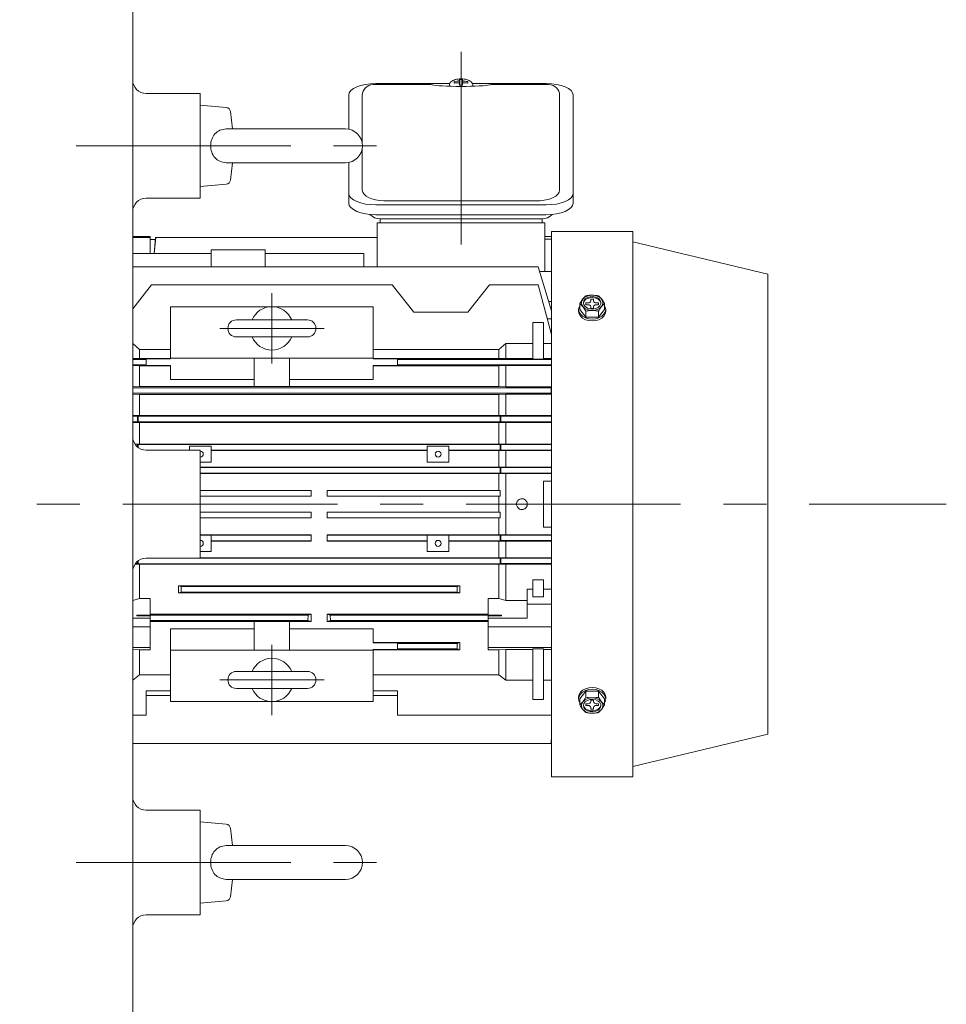
# Model space of a CAD drawing. Units: millimetres. Extents: x -1900 to 1900, y -1315 to 1378.
# Drawn here: x 52 to 395, y 488 to 853 of the extents above; entities that cross this region are included whole.
import ezdxf

# ---------------------------------------------------------------- set-up
doc = ezdxf.new("R2010")
doc.units = ezdxf.units.MM
doc.header["$LTSCALE"] = 2.5
doc.linetypes.add('CENTER', pattern=[50.8, 31.75, -6.35, 6.35, -6.35])
doc.layers.add('Layer0003', color=7, linetype='Continuous')
doc.layers.add('Layer0004', color=7, linetype='Continuous')

# ---------------------------------------------------------------- blocks, each defined once
blk = doc.blocks.new('DC_GROUP_WTB-4S_75')
at = {"color": 3, "linetype": 'Continuous', "lineweight": 13}
for p, q in [((261.85, 600.84), (261.07, 600.33)), ((262.83, 601.14), (261.85, 600.84)), ((263.9, 601.21), (262.83, 601.14)), ((264.94, 601.02), (263.9, 601.21)), ((265.83, 600.61), (264.94, 601.02)), ((260.56, 599.66), (260.38, 598.92)), ((260.38, 598.92), (260.56, 598.17)), ((261.07, 600.33), (260.56, 599.66)), ((260.56, 598.17), (261.07, 597.51)), ((261.07, 597.51), (261.85, 596.99)), ((264.94, 596.81), (265.83, 597.23)), ((266.49, 600.01), (265.83, 600.61)), ((265.83, 597.23), (266.49, 597.82)), ((266.84, 599.3), (266.49, 600.01)), ((266.49, 597.82), (266.84, 598.54)), ((266.84, 598.54), (266.84, 599.3)), ((261.85, 596.99), (262.83, 596.69)), ((262.83, 596.69), (263.9, 596.63)), ((263.9, 596.63), (264.94, 596.81))]:
    blk.add_line(p, q, dxfattribs=at)
blk = doc.blocks.new('DC_GROUP_WTB-4S_76')
at = {"color": 3, "linetype": 'Continuous', "lineweight": 13}
for p, q in [((260.39, 599.09), (260.56, 598.52)), ((260.56, 598.52), (261.07, 597.86)), ((261.07, 597.86), (261.85, 597.35)), ((261.85, 597.35), (262.83, 597.04)), ((263.9, 596.98), (264.94, 597.17)), ((264.94, 597.17), (265.83, 597.58)), ((265.83, 597.58), (266.49, 598.18)), ((266.49, 598.18), (266.84, 598.89)), ((266.84, 598.89), (266.87, 599.09)), ((262.83, 597.04), (263.9, 596.98))]:
    blk.add_line(p, q, dxfattribs=at)
blk = doc.blocks.new('DC_GROUP_WTB-4S_77')
at = {"color": 3, "linetype": 'Continuous', "lineweight": 13}
for p, q in [((260.1, 604.6), (259.3, 603.87)), ((261.13, 605.16), (260.1, 604.6)), ((262.34, 605.51), (261.13, 605.16)), ((263.63, 605.63), (262.34, 605.51)), ((264.93, 605.51), (263.63, 605.63)), ((266.13, 605.16), (264.93, 605.51)), ((267.17, 604.6), (266.13, 605.16)), ((267.96, 603.87), (267.17, 604.6)), ((258.8, 603.01), (258.63, 602.1)), ((259.3, 603.87), (258.8, 603.01)), ((268.46, 603.01), (267.96, 603.87)), ((268.63, 602.1), (268.46, 603.01))]:
    blk.add_line(p, q, dxfattribs=at)
blk = doc.blocks.new('DC_GROUP_WTB-4S_78')
at = {"color": 3, "linetype": 'Continuous', "lineweight": 13}
for p, q in [((258.63, 601.39), (258.8, 600.48)), ((258.8, 600.48), (259.01, 600.04))]:
    blk.add_line(p, q, dxfattribs=at)
blk = doc.blocks.new('DC_GROUP_WTB-4S_79')
at = {"color": 3, "linetype": 'Continuous', "lineweight": 13}
for p, q in [((261.13, 604.45), (260.1, 603.89)), ((262.34, 604.81), (261.13, 604.45)), ((263.63, 604.93), (262.34, 604.81)), ((264.93, 604.81), (263.63, 604.93)), ((266.13, 604.45), (264.93, 604.81)), ((267.17, 603.89), (266.13, 604.45)), ((258.8, 602.31), (258.63, 601.39)), ((259.3, 603.16), (258.8, 602.31)), ((260.1, 603.89), (259.3, 603.16)), ((267.96, 603.16), (267.17, 603.89)), ((268.46, 602.31), (267.96, 603.16)), ((268.63, 601.39), (268.46, 602.31)), ((268.46, 600.48), (268.63, 601.39)), ((268.25, 600.04), (268.46, 600.48))]:
    blk.add_line(p, q, dxfattribs=at)
blk = doc.blocks.new('DC_GROUP_WTB-4S_80')
at = {"color": 3, "linetype": 'Continuous', "lineweight": 13}
for p, q in [((262.83, 750.07), (261.85, 749.77)), ((263.9, 750.13), (262.83, 750.07)), ((264.94, 749.95), (263.9, 750.13)), ((260.56, 748.59), (260.38, 747.84)), ((260.38, 747.84), (260.56, 747.1)), ((261.07, 749.26), (260.56, 748.59)), ((260.56, 747.1), (261.07, 746.43)), ((261.85, 749.77), (261.07, 749.26)), ((261.07, 746.43), (261.85, 745.92)), ((265.83, 749.54), (264.94, 749.95)), ((266.49, 748.94), (265.83, 749.54)), ((265.83, 746.15), (266.49, 746.75)), ((266.84, 748.22), (266.49, 748.94)), ((266.49, 746.75), (266.84, 747.47)), ((266.84, 747.47), (266.84, 748.22)), ((261.85, 745.92), (262.83, 745.62)), ((262.83, 745.62), (263.9, 745.55)), ((263.9, 745.55), (264.94, 745.74)), ((264.94, 745.74), (265.83, 746.15))]:
    blk.add_line(p, q, dxfattribs=at)
blk = doc.blocks.new('DC_GROUP_WTB-4S_81')
at = {"color": 3, "linetype": 'Continuous', "lineweight": 13}
for p, q in [((260.56, 748.24), (260.39, 747.67)), ((261.07, 748.9), (260.56, 748.24)), ((261.85, 749.41), (261.07, 748.9)), ((262.83, 749.72), (261.85, 749.41)), ((263.9, 749.78), (262.83, 749.72)), ((264.94, 749.6), (263.9, 749.78)), ((265.83, 749.18), (264.94, 749.6)), ((266.49, 748.58), (265.83, 749.18)), ((266.84, 747.87), (266.49, 748.58)), ((266.87, 747.67), (266.84, 747.87))]:
    blk.add_line(p, q, dxfattribs=at)
blk = doc.blocks.new('DC_GROUP_WTB-4S_82')
at = {"color": 3, "linetype": 'Continuous', "lineweight": 13}
for p, q in [((258.63, 744.66), (258.8, 743.75)), ((258.8, 743.75), (259.3, 742.89)), ((259.3, 742.89), (260.1, 742.16)), ((267.17, 742.16), (267.96, 742.89)), ((267.96, 742.89), (268.46, 743.75)), ((268.46, 743.75), (268.63, 744.66)), ((260.1, 742.16), (261.13, 741.6)), ((261.13, 741.6), (262.34, 741.25)), ((262.34, 741.25), (263.63, 741.13)), ((263.63, 741.13), (264.93, 741.25)), ((264.93, 741.25), (266.13, 741.6)), ((266.13, 741.6), (267.17, 742.16))]:
    blk.add_line(p, q, dxfattribs=at)
blk = doc.blocks.new('DC_GROUP_WTB-4S_83')
at = {"color": 3, "linetype": 'Continuous', "lineweight": 13}
for p, q in [((268.46, 746.28), (268.25, 746.72)), ((258.63, 745.37), (258.8, 744.45)), ((258.8, 744.45), (259.3, 743.6)), ((259.3, 743.6), (260.1, 742.87)), ((260.1, 742.87), (261.13, 742.31)), ((266.13, 742.31), (267.17, 742.87)), ((267.17, 742.87), (267.96, 743.6)), ((267.96, 743.6), (268.46, 744.45)), ((268.63, 745.37), (268.46, 746.28)), ((268.46, 744.45), (268.63, 745.37)), ((261.13, 742.31), (262.34, 741.95)), ((262.34, 741.95), (263.63, 741.83)), ((263.63, 741.83), (264.93, 741.95)), ((264.93, 741.95), (266.13, 742.31))]:
    blk.add_line(p, q, dxfattribs=at)
blk = doc.blocks.new('DC_GROUP_WTB-4S_84')
at = {"color": 3, "linetype": 'Continuous', "lineweight": 13}
for p, q in [((259.01, 746.72), (258.8, 746.28)), ((258.8, 746.28), (258.63, 745.37))]:
    blk.add_line(p, q, dxfattribs=at)
blk = doc.blocks.new('DC_GROUP_WTB-4S_85')
at = {"color": 7, "linetype": 'Continuous', "lineweight": 13}
for p, q in [((254.91, 785.94), (255.83, 786.67)), ((255.83, 786.67), (256.4, 787.46)), ((256.4, 787.46), (256.59, 788.29)), ((246.59, 784.06), (248.54, 784.14)), ((248.54, 784.14), (250.42, 784.38)), ((250.42, 784.38), (252.15, 784.77)), ((252.15, 784.77), (253.66, 785.3)), ((253.66, 785.3), (254.91, 785.94))]:
    blk.add_line(p, q, dxfattribs=at)
blk = doc.blocks.new('DC_GROUP_WTB-4S_86')
at = {"color": 7, "linetype": 'Continuous', "lineweight": 13}
for p, q in [((173.59, 788.29), (173.78, 787.46)), ((173.78, 787.46), (174.35, 786.67)), ((174.35, 786.67), (175.28, 785.94)), ((175.28, 785.94), (176.52, 785.3)), ((176.52, 785.3), (178.04, 784.77)), ((178.04, 784.77), (179.76, 784.38)), ((179.76, 784.38), (181.64, 784.14)), ((181.64, 784.14), (183.59, 784.06))]:
    blk.add_line(p, q, dxfattribs=at)
blk = doc.blocks.new('DC_GROUP_WTB-4S_87')
at = {"color": 7, "linetype": 'Continuous', "lineweight": 13}
for p, q in [((255.83, 783.04), (254.91, 782.31)), ((256.4, 783.84), (255.83, 783.04)), ((256.59, 784.66), (256.4, 783.84)), ((248.54, 780.52), (246.59, 780.44)), ((250.42, 780.76), (248.54, 780.52)), ((252.15, 781.15), (250.42, 780.76)), ((253.66, 781.67), (252.15, 781.15)), ((254.91, 782.31), (253.66, 781.67))]:
    blk.add_line(p, q, dxfattribs=at)
blk = doc.blocks.new('DC_GROUP_WTB-4S_88')
at = {"color": 7, "linetype": 'Continuous', "lineweight": 13}
for p, q in [((173.78, 783.84), (173.59, 784.66)), ((174.35, 783.04), (173.78, 783.84)), ((175.28, 782.31), (174.35, 783.04)), ((176.52, 781.67), (175.28, 782.31)), ((178.04, 781.15), (176.52, 781.67)), ((179.76, 780.76), (178.04, 781.15)), ((181.64, 780.52), (179.76, 780.76)), ((183.59, 780.44), (181.64, 780.52))]:
    blk.add_line(p, q, dxfattribs=at)
blk = doc.blocks.new('DC_GROUP_WTB-4S_89')
at = {"color": 7, "linetype": 'Continuous', "lineweight": 13}
for p, q in [((175.28, 827.04), (174.35, 826.31)), ((176.52, 827.68), (175.28, 827.04)), ((178.04, 828.21), (176.52, 827.68)), ((179.76, 828.6), (178.04, 828.21)), ((181.64, 828.84), (179.76, 828.6)), ((183.59, 828.92), (181.64, 828.84)), ((173.78, 825.52), (173.59, 824.7)), ((174.35, 826.31), (173.78, 825.52))]:
    blk.add_line(p, q, dxfattribs=at)
blk = doc.blocks.new('DC_GROUP_WTB-4S_90')
at = {"color": 7, "linetype": 'Continuous', "lineweight": 13}
for p, q in [((248.54, 828.84), (246.59, 828.92)), ((250.42, 828.6), (248.54, 828.84)), ((252.15, 828.21), (250.42, 828.6)), ((253.66, 827.68), (252.15, 828.21)), ((254.91, 827.04), (253.66, 827.68)), ((255.83, 826.31), (254.91, 827.04)), ((256.4, 825.52), (255.83, 826.31)), ((256.59, 824.7), (256.4, 825.52))]:
    blk.add_line(p, q, dxfattribs=at)
blk = doc.blocks.new('DC_GROUP_WTB-4S_91')
at = {"layer": 'Layer0003', "color": 7, "linetype": 'Continuous', "lineweight": 18}
for p, q in [((158.28, 611.55), (131.98, 611.55)), ((131.98, 605.25), (158.28, 605.25))]:
    blk.add_line(p, q, dxfattribs=at)
for centre, radius, start, end in [((145.13, 608.4), 8, 23.188, 156.812), ((131.98, 608.4), 3.15, 90, 270), ((158.28, 608.4), 3.15, 270, 90), ((145.13, 608.4), 8, 203.188, 336.812)]:
    blk.add_arc(centre, radius, start, end, dxfattribs=at)
at = {"layer": 'Layer0004', "color": 56, "linetype": 'CENTER', "lineweight": 18}
for p, q in [((145.13, 595.4), (145.13, 621.4)), ((125.89, 608.4), (164.49, 608.4))]:
    blk.add_line(p, q, dxfattribs=at)
blk = doc.blocks.new('DC_GROUP_WTB-4S_92')
at = {"layer": 'Layer0003', "color": 7, "linetype": 'Continuous', "lineweight": 18}
for p, q in [((158.28, 741.55), (131.98, 741.55)), ((131.98, 735.25), (158.28, 735.25))]:
    blk.add_line(p, q, dxfattribs=at)
for centre, radius, start, end in [((145.13, 738.4), 8, 23.188, 156.812), ((131.98, 738.4), 3.15, 90, 270), ((158.28, 738.4), 3.15, 270, 90), ((145.13, 738.4), 8, 203.188, 336.812)]:
    blk.add_arc(centre, radius, start, end, dxfattribs=at)
at = {"layer": 'Layer0004', "color": 56, "linetype": 'CENTER', "lineweight": 18}
for p, q in [((145.13, 725.4), (145.13, 751.4)), ((125.89, 738.4), (164.49, 738.4))]:
    blk.add_line(p, q, dxfattribs=at)
blk = doc.blocks.new('DC_GROUP_WTB-4S_74')
at = {"color": 56, "linetype": 'CENTER', "lineweight": 18}
blk.add_line((215.13, 769.43), (215.13, 840.65), dxfattribs=at)
at = {"color": 7, "linetype": 'Continuous', "lineweight": 15}
for p, q in [((214.58, 830.43), (214.58, 828.97)), ((215.6, 828.97), (215.6, 830.44)), ((203.96, 828.52), (182.59, 828.52)), ((210.98, 828.92), (183.59, 828.92)), ((210.81, 828.41), (210.76, 827.92)), ((213.58, 829.76), (212.63, 829.63)), ((214.58, 828.8), (214.58, 828.32)), ((215.6, 828.32), (215.6, 828.81)), ((246.59, 828.92), (219.3, 828.92)), ((219.5, 827.92), (219.46, 828.41)), ((219.46, 828.41), (219.46, 828.34)), ((247.59, 828.52), (226.23, 828.52)), ((173.59, 824.7), (173.59, 812.03)), ((178.59, 806.62), (178.59, 824.52)), ((251.59, 824.52), (251.59, 789.51)), ((256.59, 824.7), (256.59, 784.66)), ((178.59, 789.51), (178.59, 805.18)), ((173.59, 799.77), (173.59, 784.66)), ((246.59, 784.06), (183.59, 784.06)), ((243.59, 785.6), (186.59, 785.6)), ((246.59, 780.44), (183.59, 780.44)), ((184.13, 777.4), (246.13, 777.4)), ((184.13, 777.4), (184.13, 761.13)), ((185.13, 778.9), (245.13, 778.9)), ((185.13, 777.4), (185.13, 778.9)), ((245.13, 778.9), (245.13, 777.4)), ((246.13, 777.4), (246.13, 759.4)), ((100.13, 772.4), (93.63, 772.4)), ((100.13, 771.99), (93.63, 771.99)), ((100.13, 766.1), (100.13, 772.4)), ((101.59, 766.1), (102.11, 772.03)), ((102.13, 772.03), (101.63, 766.1)), ((102.11, 772.03), (184.13, 772.03)), ((248.63, 772.4), (246.13, 772.4)), ((278.63, 774.2), (248.63, 774.2)), ((248.63, 774.2), (248.63, 572.6)), ((278.63, 572.6), (278.63, 774.2)), ((102.04, 771.21), (100.13, 771.21)), ((246.13, 771.33), (248.63, 771.33)), ((328.63, 758.4), (278.63, 770.4)), ((244.16, 759.4), (248.63, 759.4)), ((328.63, 588.4), (328.63, 758.4)), ((248.63, 716.47), (248.42, 716.4)), ((248.42, 716.4), (248.49, 714.4)), ((248.63, 587.74), (248.42, 584.9)), ((248.49, 584.9), (248.63, 586.67)), ((278.63, 576.4), (328.63, 588.4)), ((93.63, 584.9), (248.63, 584.9)), ((248.63, 572.6), (278.63, 572.6))]:
    blk.add_line(p, q, dxfattribs=at)
at = {"color": 150, "linetype": 'Continuous', "lineweight": 15}
for p, q in [((93.63, 766.1), (122.63, 766.1)), ((142.63, 767.4), (122.63, 767.4)), ((122.63, 767.4), (122.63, 761.13)), ((142.63, 767.4), (142.63, 761.13)), ((142.63, 766.1), (179.13, 766.1)), ((179.13, 766.1), (179.13, 761.13)), ((93.63, 761.13), (243.63, 761.13)), ((248.63, 744.88), (243.63, 761.13)), ((93.63, 745.66), (100.63, 754.5)), ((100.63, 754.5), (189.63, 754.5)), ((189.63, 754.5), (197.63, 744.4)), ((217.63, 744.4), (225.63, 754.5)), ((225.63, 754.5), (243.63, 754.5)), ((248.63, 736.17), (243.63, 754.5)), ((182.63, 746.4), (107.63, 746.4)), ((107.63, 746.4), (107.63, 727.13)), ((182.63, 746.4), (182.63, 727.13)), ((248.63, 748.38), (247.55, 748.38)), ((197.63, 744.4), (217.63, 744.4)), ((241.63, 740.6), (241.63, 727.05)), ((245.63, 740.6), (241.63, 740.6)), ((245.63, 727.05), (245.63, 740.6)), ((248.63, 741.88), (247.08, 741.88)), ((93.63, 727.24), (93.63, 732.83)), ((96.13, 730.62), (93.63, 732.83)), ((231.63, 732.83), (229.13, 730.62)), ((231.63, 732.83), (231.63, 727.24)), ((241.63, 732.83), (231.63, 732.83)), ((248.63, 732.83), (245.63, 732.83)), ((96.13, 727.29), (96.13, 730.62)), ((107.63, 730.62), (96.13, 730.62)), ((229.13, 730.62), (182.63, 730.62)), ((229.13, 730.62), (229.13, 727.29)), ((93.63, 727.24), (96.13, 727.29)), ((98.63, 726.9), (93.63, 726.9)), ((93.63, 724.9), (98.63, 724.9)), ((93.63, 716.82), (93.63, 724.62)), ((96.13, 724.57), (93.63, 724.62)), ((96.13, 727.29), (107.63, 727.29)), ((107.63, 724.57), (96.13, 724.57)), ((96.13, 724.57), (96.13, 716.86)), ((107.63, 727.13), (98.63, 727.13)), ((98.63, 727.13), (98.63, 724.66)), ((98.63, 724.66), (107.63, 724.66)), ((107.63, 727.4), (182.63, 727.4)), ((107.63, 724.66), (107.63, 719.53)), ((138.63, 716.86), (138.63, 727.4)), ((151.63, 727.4), (151.63, 716.86)), ((182.63, 727.29), (229.13, 727.29)), ((191.63, 727.13), (182.63, 727.13)), ((182.63, 724.66), (191.63, 724.66)), ((182.63, 724.66), (182.63, 719.53)), ((229.13, 724.57), (182.63, 724.57)), ((191.63, 724.66), (191.63, 727.13)), ((248.63, 726.9), (191.63, 726.9)), ((191.63, 724.9), (248.63, 724.9)), ((229.13, 727.29), (231.63, 727.24)), ((231.63, 724.62), (229.13, 724.57)), ((229.13, 724.57), (229.13, 716.86)), ((231.63, 727.24), (241.63, 727.24)), ((231.63, 724.62), (231.63, 716.82)), ((248.63, 724.62), (231.63, 724.62)), ((241.63, 727.05), (245.63, 727.05)), ((245.63, 727.24), (248.63, 727.24)), ((138.63, 719.53), (107.63, 719.53)), ((182.63, 719.53), (151.63, 719.53)), ((93.63, 716.82), (96.13, 716.86)), ((248.42, 716.4), (93.63, 716.4)), ((93.63, 714.4), (248.49, 714.4)), ((96.13, 713.98), (93.63, 714.02)), ((96.13, 716.86), (138.63, 716.86)), ((229.13, 713.98), (96.13, 713.98)), ((96.13, 713.98), (96.13, 706.22)), ((138.63, 716.86), (151.63, 716.86)), ((151.63, 716.86), (229.13, 716.86)), ((229.13, 716.86), (231.63, 716.82)), ((231.63, 714.02), (229.13, 713.98)), ((229.13, 713.98), (229.13, 706.22)), ((231.63, 716.82), (248.63, 716.82)), ((248.63, 714.02), (231.63, 714.02)), ((231.63, 714.02), (231.63, 706.18)), ((93.63, 706.18), (96.13, 706.22)), ((95.46, 705.9), (93.63, 705.9)), ((93.63, 703.9), (95.46, 703.9)), ((96.13, 703.61), (93.63, 703.65)), ((95.63, 705.95), (95.46, 705.9)), ((95.46, 705.9), (95.46, 703.9)), ((95.46, 703.9), (95.63, 703.85)), ((229.63, 705.95), (95.63, 705.95)), ((95.63, 705.95), (95.63, 703.85)), ((95.63, 703.85), (229.63, 703.85)), ((96.13, 706.22), (229.13, 706.22)), ((229.13, 703.61), (96.13, 703.61)), ((96.13, 703.61), (96.13, 695.62)), ((229.13, 706.22), (231.63, 706.18)), ((231.63, 703.65), (229.13, 703.61)), ((229.13, 703.61), (229.13, 695.62)), ((229.81, 705.9), (229.63, 705.95)), ((229.63, 705.95), (229.63, 703.85)), ((229.63, 703.85), (229.81, 703.9)), ((248.63, 705.9), (229.81, 705.9)), ((229.81, 703.9), (229.81, 705.9)), ((229.81, 703.9), (248.63, 703.9)), ((231.63, 706.18), (248.63, 706.18)), ((248.63, 703.65), (231.63, 703.65)), ((231.63, 703.65), (231.63, 695.58)), ((94.49, 695.6), (96.13, 695.62)), ((95.63, 695.45), (95.46, 695.4)), ((95.46, 695.4), (95.46, 694.54)), ((229.63, 695.45), (95.63, 695.45)), ((95.63, 695.45), (95.63, 694.4)), ((96.13, 695.62), (229.13, 695.62)), ((229.13, 695.62), (231.63, 695.58)), ((229.81, 695.4), (229.63, 695.45)), ((229.63, 695.45), (229.63, 693.35)), ((248.63, 695.4), (229.81, 695.4)), ((229.81, 693.4), (229.81, 695.4)), ((231.63, 695.58), (248.63, 695.58)), ((114.63, 694.9), (122.63, 694.9)), ((114.63, 693.4), (114.63, 694.9)), ((122.63, 694.9), (122.63, 688.9)), ((122.63, 693.35), (202.63, 693.35)), ((202.63, 693.19), (122.63, 693.19)), ((202.63, 688.9), (202.63, 694.9)), ((202.63, 694.9), (210.63, 694.9)), ((210.63, 694.9), (210.63, 688.9)), ((210.63, 693.35), (229.63, 693.35)), ((229.13, 693.19), (210.63, 693.19)), ((231.63, 693.23), (229.13, 693.19)), ((229.13, 693.19), (229.13, 687.07)), ((229.63, 693.35), (229.81, 693.4)), ((229.81, 693.4), (248.63, 693.4)), ((248.63, 693.23), (231.63, 693.23)), ((231.63, 693.23), (231.63, 687.03)), ((122.63, 688.9), (118.63, 688.9)), ((210.63, 688.9), (202.63, 688.9)), ((118.63, 687.07), (229.13, 687.07)), ((229.63, 686.95), (118.63, 686.95)), ((118.63, 684.85), (229.63, 684.85)), ((229.13, 684.73), (118.63, 684.73)), ((229.13, 687.07), (231.63, 687.03)), ((231.63, 684.77), (229.13, 684.73)), ((229.13, 684.73), (229.13, 678.49)), ((229.81, 686.9), (229.63, 686.95)), ((229.63, 686.95), (229.63, 684.85)), ((229.63, 684.85), (229.81, 684.9)), ((248.63, 686.9), (229.81, 686.9)), ((229.81, 684.9), (229.81, 686.9)), ((229.81, 684.9), (248.63, 684.9)), ((231.63, 687.03), (248.63, 687.03)), ((248.63, 684.77), (231.63, 684.77)), ((231.63, 684.77), (231.63, 662.02)), ((248.63, 681.9), (245.63, 681.9)), ((245.63, 681.9), (245.63, 664.9)), ((118.63, 678.49), (159.63, 678.49)), ((159.63, 678.4), (118.63, 678.4)), ((159.63, 678.49), (159.63, 676.31)), ((165.63, 676.31), (165.63, 678.49)), ((165.63, 678.49), (229.13, 678.49)), ((229.63, 678.4), (165.63, 678.4)), ((229.13, 678.49), (229.63, 678.49)), ((229.63, 678.49), (229.63, 676.31)), ((118.63, 676.4), (159.63, 676.4)), ((159.63, 676.31), (118.63, 676.31)), ((165.63, 676.4), (229.63, 676.4)), ((229.13, 676.31), (165.63, 676.31)), ((229.63, 676.31), (229.13, 676.31)), ((229.13, 676.31), (229.13, 670.49)), ((118.63, 670.49), (159.63, 670.49)), ((159.63, 670.4), (118.63, 670.4)), ((159.63, 670.49), (159.63, 668.3)), ((165.63, 668.3), (165.63, 670.49)), ((165.63, 670.49), (229.13, 670.49)), ((229.63, 670.4), (165.63, 670.4)), ((229.13, 670.49), (229.63, 670.48)), ((229.63, 670.48), (229.63, 668.31)), ((118.63, 668.4), (159.63, 668.4)), ((159.63, 668.3), (118.63, 668.3)), ((165.63, 668.4), (229.63, 668.4)), ((229.13, 668.3), (165.63, 668.3)), ((229.63, 668.31), (229.13, 668.3)), ((229.13, 668.3), (229.13, 662.06)), ((245.63, 664.9), (248.63, 664.9)), ((118.63, 662.06), (159.63, 662.06)), ((159.63, 661.95), (118.63, 661.95)), ((118.63, 661.9), (122.63, 661.9)), ((122.63, 661.9), (122.63, 655.9)), ((122.63, 659.85), (159.63, 659.85)), ((159.63, 659.72), (122.63, 659.72)), ((159.63, 662.06), (159.63, 659.72)), ((165.63, 659.72), (165.63, 662.06)), ((165.63, 662.06), (229.13, 662.06)), ((229.63, 661.95), (165.63, 661.95)), ((165.63, 659.85), (202.63, 659.85)), ((202.63, 659.72), (165.63, 659.72)), ((202.63, 655.9), (202.63, 661.9)), ((202.63, 661.9), (210.63, 661.9)), ((210.63, 661.9), (210.63, 655.9)), ((210.63, 659.85), (229.63, 659.85)), ((229.13, 659.72), (210.63, 659.72)), ((229.13, 662.06), (231.63, 662.02)), ((231.63, 659.76), (229.13, 659.72)), ((229.13, 659.72), (229.13, 653.61)), ((229.81, 661.9), (229.63, 661.95)), ((229.63, 661.95), (229.63, 659.85)), ((229.63, 659.85), (229.81, 659.9)), ((229.81, 659.9), (229.81, 661.9)), ((248.63, 661.9), (229.81, 661.9)), ((229.81, 659.9), (248.63, 659.9)), ((231.63, 662.02), (248.63, 662.02)), ((248.63, 659.76), (231.63, 659.76)), ((231.63, 659.76), (231.63, 653.57)), ((122.63, 655.9), (118.63, 655.9)), ((210.63, 655.9), (202.63, 655.9)), ((95.46, 652.26), (95.46, 651.4)), ((95.63, 652.4), (95.63, 651.35)), ((118.63, 653.61), (229.13, 653.61)), ((229.63, 653.45), (118.63, 653.45)), ((229.13, 653.61), (231.63, 653.57)), ((229.81, 653.4), (229.63, 653.45)), ((229.63, 653.45), (229.63, 651.35)), ((248.63, 653.4), (229.81, 653.4)), ((229.81, 651.4), (229.81, 653.4)), ((231.63, 653.57), (248.63, 653.57)), ((96.13, 651.18), (94.49, 651.2)), ((94.63, 651.4), (95.46, 651.4)), ((95.46, 651.4), (95.63, 651.35)), ((95.63, 651.35), (229.63, 651.35)), ((229.13, 651.18), (96.13, 651.18)), ((96.13, 651.18), (96.13, 638.56)), ((231.63, 651.22), (229.13, 651.18)), ((229.13, 651.18), (229.13, 638.56)), ((229.63, 651.35), (229.81, 651.4)), ((229.81, 651.4), (248.63, 651.4)), ((248.63, 651.22), (231.63, 651.22)), ((231.63, 651.22), (231.63, 637.81)), ((241.63, 639.19), (241.63, 645.4)), ((245.63, 645.4), (241.63, 645.4)), ((245.63, 639.19), (245.63, 645.4)), ((111.56, 642.9), (110.63, 643.19)), ((110.63, 643.19), (214.63, 643.19)), ((110.63, 640.58), (110.63, 643.19)), ((110.63, 640.58), (111.62, 640.9)), ((111.62, 640.9), (111.56, 642.9)), ((213.7, 642.9), (111.56, 642.9)), ((111.62, 640.9), (213.65, 640.9)), ((213.7, 642.9), (213.65, 640.9)), ((213.65, 640.9), (214.63, 640.58)), ((214.63, 643.19), (213.7, 642.9)), ((214.63, 643.19), (214.63, 640.58)), ((239.63, 641.97), (239.63, 631.25)), ((239.63, 641.97), (241.63, 641.97)), ((245.63, 641.97), (248.63, 641.97)), ((93.63, 637.81), (96.13, 638.56)), ((96.13, 638.56), (100.13, 638.56)), ((100.13, 638.56), (100.13, 632.41)), ((214.63, 640.58), (110.63, 640.58)), ((225.13, 638.56), (225.13, 632.41)), ((229.13, 638.56), (225.13, 638.56)), ((231.63, 637.81), (229.13, 638.56)), ((231.63, 637.81), (239.63, 637.81)), ((245.63, 639.19), (241.63, 639.19)), ((239.63, 636.45), (248.63, 636.45)), ((93.63, 631.25), (100.13, 631.25)), ((95.13, 632.41), (100.13, 632.41)), ((95.13, 632.12), (95.13, 632.41)), ((158.52, 632.4), (95.13, 632.4)), ((95.13, 632.12), (100.13, 632.12)), ((100.13, 632.77), (159.63, 632.77)), ((100.13, 632.12), (100.13, 619.52)), ((100.13, 630.4), (158.44, 630.4)), ((138.63, 629.99), (100.13, 629.99)), ((151.63, 629.99), (138.63, 629.99)), ((138.63, 619.4), (138.63, 629.99)), ((159.63, 629.99), (151.63, 629.99)), ((151.63, 629.99), (151.63, 619.4)), ((158.52, 632.4), (158.44, 630.4)), ((158.44, 630.4), (159.63, 629.99)), ((159.63, 632.77), (158.52, 632.4)), ((159.63, 632.77), (159.63, 629.99)), ((166.75, 632.4), (165.63, 632.77)), ((165.63, 632.77), (225.13, 632.77)), ((165.63, 629.99), (165.63, 632.77)), ((165.63, 629.99), (166.82, 630.4)), ((225.13, 629.99), (165.63, 629.99)), ((166.82, 630.4), (166.75, 632.4)), ((230.13, 632.4), (166.75, 632.4)), ((225.13, 630.4), (166.82, 630.4)), ((225.13, 632.41), (230.13, 632.41)), ((225.13, 632.12), (225.13, 619.52)), ((230.13, 632.12), (225.13, 632.12)), ((225.13, 631.25), (239.63, 631.25)), ((230.13, 632.12), (230.13, 632.41)), ((100.13, 628.04), (93.63, 628.04)), ((107.63, 627.27), (138.63, 627.27)), ((107.63, 600.4), (107.63, 627.27)), ((151.63, 627.27), (182.63, 627.27)), ((182.63, 627.27), (182.63, 622.13)), ((248.63, 628.04), (225.13, 628.04)), ((93.63, 620.4), (100.13, 620.4)), ((96.13, 619.52), (93.63, 619.61)), ((93.63, 608.27), (93.63, 619.61)), ((100.13, 619.52), (96.13, 619.52)), ((96.13, 610.27), (96.13, 619.52)), ((107.63, 619.4), (182.63, 619.4)), ((182.63, 622.23), (214.63, 622.23)), ((191.63, 622.13), (182.63, 622.13)), ((182.63, 619.66), (191.63, 619.66)), ((182.63, 619.66), (182.63, 600.4)), ((214.63, 619.51), (182.63, 619.51)), ((191.63, 619.66), (191.63, 622.13)), ((213.72, 621.9), (191.63, 621.9)), ((191.63, 619.9), (213.62, 619.9)), ((213.72, 621.9), (213.62, 619.9)), ((213.62, 619.9), (214.63, 619.51)), ((214.63, 622.23), (213.72, 621.9)), ((214.63, 622.23), (214.63, 619.51)), ((225.13, 620.4), (248.63, 620.4)), ((225.13, 619.52), (229.13, 619.52)), ((229.13, 619.52), (231.63, 619.61)), ((229.13, 610.27), (229.13, 619.52)), ((231.63, 619.61), (241.63, 619.61)), ((231.63, 619.61), (231.63, 608.27)), ((241.63, 619.92), (245.63, 619.92)), ((241.63, 619.92), (241.63, 601.14)), ((245.63, 601.14), (245.63, 619.92)), ((245.63, 619.61), (248.63, 619.61)), ((93.63, 608.27), (96.13, 610.27)), ((96.13, 610.27), (107.63, 610.27)), ((182.63, 610.27), (229.13, 610.27)), ((229.13, 610.27), (231.63, 608.27)), ((231.63, 608.27), (241.63, 608.27)), ((245.63, 608.27), (248.63, 608.27)), ((98.63, 604.4), (98.63, 595.4)), ((107.63, 604.4), (98.63, 604.4)), ((191.63, 604.4), (182.63, 604.4)), ((191.63, 595.4), (191.63, 604.4)), ((98.63, 602.69), (107.63, 602.69)), ((182.63, 602.69), (191.63, 602.69)), ((241.63, 601.14), (245.63, 601.14)), ((107.63, 600.4), (182.63, 600.4)), ((93.63, 595.4), (98.63, 595.4)), ((248.63, 595.4), (191.63, 595.4))]:
    blk.add_line(p, q, dxfattribs=at)
at = {"color": 3, "linetype": 'Continuous', "lineweight": 15}
for p, q in [((265.94, 750.42), (267.1, 749.26)), ((259.01, 747.59), (260.17, 749.26)), ((259.01, 747.59), (259.01, 745.37)), ((261.32, 744.76), (260.17, 746.43)), ((262.13, 747.84), (261.23, 747.84)), ((261.23, 747.84), (261.23, 747.14)), ((261.23, 747.14), (262.13, 747.14)), ((264.13, 749.19), (263.13, 749.19)), ((263.13, 749.19), (263.13, 748.55)), ((263.13, 746.43), (263.13, 745.79)), ((264.13, 748.55), (264.13, 749.19)), ((264.13, 745.79), (264.13, 746.43)), ((266.03, 747.84), (265.13, 747.84)), ((265.13, 747.14), (266.03, 747.14)), ((266.03, 747.14), (266.03, 747.84)), ((268.25, 747.59), (267.1, 746.43)), ((268.25, 747.59), (268.25, 745.37)), ((258.63, 745.37), (258.63, 744.66)), ((259.01, 745.37), (261.32, 742.54)), ((261.32, 744.76), (261.32, 742.54)), ((263.13, 745.79), (264.13, 745.79)), ((265.94, 742.54), (268.25, 745.37)), ((265.94, 744.76), (265.94, 742.54)), ((268.63, 744.66), (268.63, 745.37)), ((261.32, 742.54), (265.94, 742.54)), ((258.63, 602.1), (258.63, 601.39)), ((261.32, 604.22), (259.01, 601.39)), ((259.01, 599.17), (259.01, 601.39)), ((265.94, 604.22), (261.32, 604.22)), ((261.32, 602), (261.32, 604.22)), ((264.13, 600.97), (263.13, 600.97)), ((263.13, 600.97), (263.13, 600.33)), ((264.13, 600.33), (264.13, 600.97)), ((268.25, 601.39), (265.94, 604.22)), ((265.94, 602), (265.94, 604.22)), ((265.94, 602), (267.1, 600.33)), ((268.25, 599.17), (268.25, 601.39)), ((268.63, 601.39), (268.63, 602.1)), ((259.01, 599.17), (260.17, 600.33)), ((261.32, 596.34), (260.17, 597.5)), ((262.13, 599.62), (261.23, 599.62)), ((261.23, 599.62), (261.23, 598.92)), ((261.23, 598.92), (262.13, 598.92)), ((263.13, 598.21), (263.13, 597.57)), ((263.13, 597.57), (264.13, 597.57)), ((264.13, 597.57), (264.13, 598.21)), ((266.03, 599.62), (265.13, 599.62)), ((265.13, 598.92), (266.03, 598.92)), ((266.03, 598.92), (266.03, 599.62)), ((268.25, 599.17), (267.1, 597.5))]:
    blk.add_line(p, q, dxfattribs=at)
at = {"color": 150, "linetype": 'Continuous', "lineweight": 15}
for centre in [(206.63, 691.9), (206.63, 658.9)]:
    blk.add_circle(centre, 1.1, dxfattribs=at)
at = {"color": 7, "linetype": 'Continuous', "lineweight": 15}
for centre, radius, start, end in [((182.59, 824.52), 4, 90, 180), ((247.59, 824.52), 4, 0, 90), ((185.13, 783.9), 5, 222.2565, 270), ((245.13, 783.9), 5, 270, 317.8786)]:
    blk.add_arc(centre, radius, start, end, dxfattribs=at)
at = {"color": 7, "linetype": 'Continuous', "lineweight": 18}
for centre, start, end in [((203.95, 826.52), 72.1431, 89.9999), ((226.23, 826.52), 90.0001, 107.857)]:
    blk.add_arc(centre, 2, start, end, dxfattribs=at)
at = {"color": 3, "linetype": 'Continuous', "lineweight": 15}
for centre, radius, start, end in [((263.44, 746.19), 4.49, 87.5924, 136.8238), ((263.82, 746.19), 4.49, 43.1763, 92.4075), ((261.79, 747.84), 2.15, 138.8944, 221.1056), ((263.44, 749.5), 4.49, 223.1762, 272.4078), ((262.26, 748.73), 0.893, 261.9508, 348.5789), ((262.26, 746.25), 0.893, 11.4211, 98.0492), ((263.82, 749.5), 4.49, 267.5923, 316.8237), ((265.01, 748.73), 0.893, 191.4202, 278.0498), ((265.01, 746.25), 0.893, 81.9502, 168.5798), ((265.48, 747.84), 2.15, 318.8946, 41.1054), ((263.44, 597.26), 4.49, 87.592, 136.8225), ((263.82, 597.26), 4.49, 43.1776, 92.4079), ((261.79, 598.92), 2.15, 138.8929, 221.1071), ((263.44, 600.58), 4.49, 223.178, 272.4075), ((262.26, 600.51), 0.893, 261.9504, 348.577), ((262.26, 598.03), 0.893, 11.4229, 98.0491), ((263.82, 600.58), 4.49, 267.5926, 316.8219), ((265.01, 600.51), 0.893, 191.422, 278.0502), ((265.01, 598.03), 0.893, 81.9503, 168.5781), ((265.48, 598.92), 2.15, 318.8931, 41.1069)]:
    blk.add_arc(centre, radius, start, end, dxfattribs=at)
at = {"color": 150, "linetype": 'Continuous', "lineweight": 15}
for centre in [(118.63, 691.9), (118.63, 658.9)]:
    blk.add_arc(centre, 1.1, 270, 90, dxfattribs=at)
at = {"color": 7, "linetype": 'Continuous', "lineweight": 15}
for centre, major_axis, ratio, start_param, end_param in [((215.09, 828.57), (-10.74, 0), 0.065941, 0.201896, 2.939697), ((186.59, 789.51), (-8, 0), 0.489188, 0, 1.570796), ((243.59, 789.51), (-8, 0), 0.489188, 1.570796, 3.141593)]:
    blk.add_ellipse(centre, major_axis=major_axis, ratio=ratio, start_param=start_param, end_param=end_param, dxfattribs=at)
for points, knots in [([(214.95, 830.65), (214.83, 830.65), (214.33, 830.66), (213.48, 830.52), (212.48, 830.25), (211.69, 829.84), (211.14, 829.31), (210.84, 828.81), (210.84, 828.5), (210.84, 828.4)], [0, 0, 0, 0, 0.061546, 0.247913, 0.437641, 0.636488, 0.79791, 0.941601, 1, 1, 1, 1]), ([(213.58, 829.76), (213.7, 829.77), (213.92, 829.8), (214.22, 829.88), (214.44, 829.98), (214.57, 830.09), (214.58, 830.15), (214.58, 830.18)], [0, 0, 0, 0, 0.2134445, 0.4269212, 0.6396948, 0.852432, 1, 1, 1, 1]), ([(215.6, 830.44), (215.43, 830.44), (215.09, 830.45), (214.75, 830.44), (214.58, 830.43)], [0, 0, 0, 0, 0.500131, 1, 1, 1, 1]), ([(219.46, 828.26), (219.44, 828.45), (219.4, 828.86), (219.05, 829.41), (218.52, 829.87), (217.78, 830.25), (216.81, 830.52), (215.83, 830.66), (215.2, 830.65), (214.95, 830.65)], [0, 0, 0, 0, 0.113331, 0.241991, 0.377902, 0.537194, 0.713552, 0.886264, 1, 1, 1, 1]), ([(215.6, 830.18), (215.61, 830.14), (215.63, 830.07), (215.81, 829.95), (216.06, 829.86), (216.34, 829.79), (216.53, 829.77), (216.6, 829.77)], [0, 0, 0, 0, 0.213744, 0.427529, 0.640495, 0.853449, 1, 1, 1, 1]), ([(212.63, 829.63), (212.63, 829.55), (212.63, 829.39), (212.63, 829.2), (212.63, 829.1)], [0, 0, 0, 0, 0.500049, 1, 1, 1, 1]), ([(212.63, 829.1), (212.77, 829.12), (213.08, 829.18), (213.4, 829.21), (213.58, 829.23)], [0, 0, 0, 0, 0.4324058, 1, 1, 1, 1]), ([(214.58, 828.8), (214.57, 828.86), (214.55, 828.97), (214.38, 829.11), (214.13, 829.21), (213.85, 829.25), (213.66, 829.24), (213.58, 829.23)], [0, 0, 0, 0, 0.213609, 0.427261, 0.639983, 0.852602, 1, 1, 1, 1]), ([(214.58, 828.32), (214.75, 828.33), (215.09, 828.34), (215.43, 828.33), (215.6, 828.32)], [0, 0, 0, 0, 0.499869, 1, 1, 1, 1]), ([(216.6, 829.24), (216.49, 829.24), (216.27, 829.25), (215.97, 829.19), (215.74, 829.08), (215.62, 828.94), (215.61, 828.85), (215.6, 828.81)], [0, 0, 0, 0, 0.213335, 0.426695, 0.639525, 0.852348, 1, 1, 1, 1]), ([(217.63, 829.63), (217.3, 829.68), (216.96, 829.74), (216.61, 829.77), (216.6, 829.77)], [0, 0, 0, 0, 0.967417, 1, 1, 1, 1]), ([(216.6, 829.24), (216.61, 829.24), (216.96, 829.21), (217.3, 829.15), (217.63, 829.1)], [0, 0, 0, 0, 0.032517, 1, 1, 1, 1]), ([(217.63, 829.1), (217.63, 829.2), (217.63, 829.39), (217.63, 829.55), (217.63, 829.63)], [0, 0, 0, 0, 0.499951, 1, 1, 1, 1])]:
    blk.add_open_spline(points, degree=3, knots=knots, dxfattribs=at)
at = {"color": 3, "linetype": 'Continuous', "lineweight": 15}
for points, knots in [([(260.17, 749.26), (260.2, 749.29), (260.59, 749.77), (260.97, 750.11), (261.32, 750.42)], [0, 0, 0, 0, 0.070186, 1, 1, 1, 1]), ([(261.32, 750.42), (261.92, 750.53), (262.68, 750.66), (263.46, 750.67), (263.63, 750.67)], [0, 0, 0, 0, 0.783063, 1, 1, 1, 1]), ([(263.63, 750.67), (264.26, 750.64), (265.05, 750.6), (265.8, 750.45), (265.94, 750.42)], [0, 0, 0, 0, 0.808031, 1, 1, 1, 1]), ([(260.17, 746.43), (260.14, 746.46), (259.75, 746.94), (259.37, 747.28), (259.01, 747.59)], [0, 0, 0, 0, 0.070186, 1, 1, 1, 1]), ([(267.1, 746.43), (267.07, 746.4), (266.68, 745.92), (266.3, 745.32), (265.94, 744.76)], [0, 0, 0, 0, 0.070185, 1, 1, 1, 1]), ([(267.1, 749.26), (267.12, 749.23), (267.51, 748.74), (267.9, 748.15), (268.25, 747.59)], [0, 0, 0, 0, 0.070184, 1, 1, 1, 1]), ([(263.63, 745.02), (263.46, 745.01), (262.68, 745), (261.92, 744.87), (261.32, 744.76)], [0, 0, 0, 0, 0.216937, 1, 1, 1, 1]), ([(265.94, 744.76), (265.8, 744.79), (265.05, 744.94), (264.26, 744.98), (263.63, 745.02)], [0, 0, 0, 0, 0.191969, 1, 1, 1, 1]), ([(260.17, 600.33), (260.2, 600.36), (260.59, 600.85), (260.97, 601.44), (261.32, 602)], [0, 0, 0, 0, 0.070186, 1, 1, 1, 1]), ([(261.32, 602), (261.92, 601.89), (262.68, 601.76), (263.46, 601.75), (263.63, 601.75)], [0, 0, 0, 0, 0.783063, 1, 1, 1, 1]), ([(263.63, 601.75), (264.26, 601.78), (265.05, 601.82), (265.8, 601.97), (265.94, 602)], [0, 0, 0, 0, 0.808031, 1, 1, 1, 1]), ([(260.17, 597.5), (260.14, 597.54), (259.75, 598.02), (259.37, 598.61), (259.01, 599.17)], [0, 0, 0, 0, 0.070186, 1, 1, 1, 1]), ([(267.1, 597.5), (267.07, 597.47), (266.68, 597), (266.3, 596.66), (265.94, 596.34)], [0, 0, 0, 0, 0.070185, 1, 1, 1, 1]), ([(267.1, 600.33), (267.12, 600.3), (267.51, 599.82), (267.9, 599.48), (268.25, 599.17)], [0, 0, 0, 0, 0.070184, 1, 1, 1, 1]), ([(263.63, 596.09), (263.46, 596.09), (262.68, 596.1), (261.92, 596.24), (261.32, 596.34)], [0, 0, 0, 0, 0.216937, 1, 1, 1, 1]), ([(265.94, 596.34), (265.8, 596.31), (265.05, 596.16), (264.26, 596.12), (263.63, 596.09)], [0, 0, 0, 0, 0.191969, 1, 1, 1, 1])]:
    blk.add_open_spline(points, degree=3, knots=knots, dxfattribs=at)
at = {"color": 150, "linetype": 'Continuous', "lineweight": 15}
blk.add_open_spline([(235.63, 673.4), (235.65, 673.62), (235.7, 674.07), (236.04, 674.67), (236.55, 675.13), (237.18, 675.39), (237.87, 675.42), (238.52, 675.23), (239.08, 674.83), (239.47, 674.27), (239.62, 673.76), (239.64, 673.25), (239.56, 672.72), (239.22, 672.13), (238.71, 671.67), (238.08, 671.41), (237.4, 671.37), (236.74, 671.57), (236.18, 671.96), (235.79, 672.52), (235.64, 673.03), (235.63, 673.33), (235.63, 673.4)], degree=3, knots=[0, 0, 0, 0, 0.053676, 0.107352, 0.161037, 0.214728, 0.268409, 0.322079, 0.375755, 0.429444, 0.483133, 0.5, 0.553676, 0.607351, 0.661037, 0.714728, 0.768409, 0.822079, 0.875755, 0.929444, 0.983133, 1, 1, 1, 1], dxfattribs=at)
at = {"linetype": 'Continuous'}
for name in ['DC_GROUP_WTB-4S_89', 'DC_GROUP_WTB-4S_90', 'DC_GROUP_WTB-4S_86', 'DC_GROUP_WTB-4S_85', 'DC_GROUP_WTB-4S_88', 'DC_GROUP_WTB-4S_87', 'DC_GROUP_WTB-4S_80', 'DC_GROUP_WTB-4S_83', 'DC_GROUP_WTB-4S_84', 'DC_GROUP_WTB-4S_81', 'DC_GROUP_WTB-4S_82', 'DC_GROUP_WTB-4S_77', 'DC_GROUP_WTB-4S_79', 'DC_GROUP_WTB-4S_78', 'DC_GROUP_WTB-4S_75', 'DC_GROUP_WTB-4S_76']:
    blk.add_blockref(name, (0, 0), dxfattribs=at)
at = {"layer": 'Layer0003', "linetype": 'Continuous'}
for name in ['DC_GROUP_WTB-4S_92', 'DC_GROUP_WTB-4S_91']:
    blk.add_blockref(name, (0, 0), dxfattribs=at)
blk = doc.blocks.new('DC_GROUP_WTB-4S_150')
at = {"layer": 'Layer0003', "color": 7, "linetype": 'Continuous', "lineweight": 18}
for p, q in [((128.23, 799.66), (128.39, 799.65)), ((128.39, 799.65), (128.54, 799.65))]:
    blk.add_line(p, q, dxfattribs=at)
blk = doc.blocks.new('DC_GROUP_WTB-4S_151')
at = {"layer": 'Layer0003', "color": 7, "linetype": 'Continuous', "lineweight": 18}
for p, q in [((128.39, 812.15), (128.23, 812.14)), ((128.54, 812.15), (128.39, 812.15))]:
    blk.add_line(p, q, dxfattribs=at)
blk = doc.blocks.new('DC_GROUP_WTB-4S_152')
at = {"layer": 'Layer0003', "color": 7, "linetype": 'Continuous', "lineweight": 18}
for p, q in [((127.05, 811.99), (126.47, 811.84)), ((127.63, 812.09), (127.05, 811.99)), ((128.23, 812.14), (127.63, 812.09)), ((122.87, 808.26), (122.69, 807.69)), ((123.1, 808.81), (122.87, 808.26)), ((123.37, 809.33), (123.1, 808.81)), ((123.69, 809.82), (123.37, 809.33)), ((124.05, 810.28), (123.69, 809.82)), ((124.46, 810.68), (124.05, 810.28)), ((124.92, 811.05), (124.46, 810.68)), ((125.4, 811.36), (124.92, 811.05)), ((125.93, 811.63), (125.4, 811.36)), ((126.47, 811.84), (125.93, 811.63)), ((122.49, 806.51), (122.46, 805.9)), ((122.46, 805.9), (122.49, 805.3)), ((122.57, 807.1), (122.49, 806.51)), ((122.49, 805.3), (122.56, 804.7)), ((122.56, 804.7), (122.69, 804.11)), ((122.69, 807.69), (122.57, 807.1)), ((122.69, 804.11), (122.86, 803.54)), ((122.86, 803.54), (123.09, 803)), ((123.09, 803), (123.36, 802.47)), ((123.36, 802.47), (123.68, 801.98)), ((123.68, 801.98), (124.05, 801.53)), ((124.05, 801.53), (124.46, 801.11)), ((124.46, 801.11), (124.91, 800.75)), ((124.91, 800.75), (125.4, 800.43)), ((125.4, 800.43), (125.92, 800.17)), ((125.92, 800.17), (126.47, 799.96)), ((126.47, 799.96), (127.04, 799.81)), ((127.04, 799.81), (127.63, 799.71)), ((127.63, 799.71), (128.23, 799.66))]:
    blk.add_line(p, q, dxfattribs=at)
blk = doc.blocks.new('DC_GROUP_WTB-4S_149')
at = {"layer": 'Layer0003', "color": 7, "linetype": 'Continuous', "lineweight": 18}
for p, q in [((118.63, 790.9), (118.63, 820.9)), ((118.63, 820.9), (128.23, 820.06)), ((129.8, 818.54), (130.58, 812.15)), ((128.53, 812.15), (172.38, 812.15)), ((172.38, 799.65), (128.53, 799.65)), ((130.58, 799.65), (129.8, 793.25)), ((128.23, 791.74), (118.63, 790.9))]:
    blk.add_line(p, q, dxfattribs=at)
for centre, radius, start, end in [((128.08, 818.34), 1.73, 6.9051, 85), ((172.38, 805.9), 6.25, 270, 90), ((128.08, 793.46), 1.73, 275, 353.0949)]:
    blk.add_arc(centre, radius, start, end, dxfattribs=at)
at = {"layer": 'Layer0003', "linetype": 'Continuous'}
for name in ['DC_GROUP_WTB-4S_152', 'DC_GROUP_WTB-4S_151', 'DC_GROUP_WTB-4S_150']:
    blk.add_blockref(name, (0, 0), dxfattribs=at)
blk = doc.blocks.new('DC_GROUP_WTB-4S_154')
at = {"layer": 'Layer0003', "color": 7, "linetype": 'Continuous', "lineweight": 18}
for p, q in [((128.23, 547.14), (128.39, 547.15)), ((128.39, 547.15), (128.54, 547.15))]:
    blk.add_line(p, q, dxfattribs=at)
blk = doc.blocks.new('DC_GROUP_WTB-4S_155')
at = {"layer": 'Layer0003', "color": 7, "linetype": 'Continuous', "lineweight": 18}
for p, q in [((128.39, 534.65), (128.23, 534.66)), ((128.54, 534.65), (128.39, 534.65))]:
    blk.add_line(p, q, dxfattribs=at)
blk = doc.blocks.new('DC_GROUP_WTB-4S_156')
at = {"layer": 'Layer0003', "color": 7, "linetype": 'Continuous', "lineweight": 18}
for p, q in [((124.91, 546.05), (125.4, 546.36)), ((125.4, 546.36), (125.92, 546.63)), ((125.92, 546.63), (126.47, 546.83)), ((126.47, 546.83), (127.04, 546.99)), ((127.04, 546.99), (127.63, 547.09)), ((127.63, 547.09), (128.23, 547.14)), ((122.56, 542.1), (122.69, 542.68)), ((122.69, 542.68), (122.86, 543.25)), ((122.86, 543.25), (123.09, 543.8)), ((123.09, 543.8), (123.36, 544.33)), ((123.36, 544.33), (123.68, 544.82)), ((123.68, 544.82), (124.05, 545.27)), ((124.05, 545.27), (124.46, 545.68)), ((124.46, 545.68), (124.91, 546.05)), ((122.46, 540.89), (122.49, 541.5)), ((122.49, 540.29), (122.46, 540.89)), ((122.49, 541.5), (122.56, 542.1)), ((122.57, 539.69), (122.49, 540.29)), ((122.69, 539.1), (122.57, 539.69)), ((122.87, 538.53), (122.69, 539.1)), ((123.1, 537.98), (122.87, 538.53)), ((123.37, 537.46), (123.1, 537.98)), ((123.69, 536.97), (123.37, 537.46)), ((124.05, 536.52), (123.69, 536.97)), ((124.46, 536.11), (124.05, 536.52)), ((124.92, 535.75), (124.46, 536.11)), ((125.4, 535.43), (124.92, 535.75)), ((125.93, 535.17), (125.4, 535.43)), ((126.47, 534.96), (125.93, 535.17)), ((127.05, 534.81), (126.47, 534.96)), ((127.63, 534.71), (127.05, 534.81)), ((128.23, 534.66), (127.63, 534.71))]:
    blk.add_line(p, q, dxfattribs=at)
blk = doc.blocks.new('DC_GROUP_WTB-4S_153')
at = {"layer": 'Layer0003', "color": 7, "linetype": 'Continuous', "lineweight": 18}
for p, q in [((128.23, 555.06), (118.63, 555.9)), ((118.63, 555.9), (118.63, 525.9)), ((130.58, 547.15), (129.8, 553.54)), ((172.38, 547.15), (128.53, 547.15)), ((128.53, 534.65), (172.38, 534.65)), ((129.8, 528.25), (130.58, 534.65)), ((118.63, 525.9), (128.23, 526.74))]:
    blk.add_line(p, q, dxfattribs=at)
for centre, radius, start, end in [((128.08, 553.34), 1.73, 6.9051, 85), ((172.38, 540.9), 6.25, 270, 90), ((128.08, 528.46), 1.73, 275, 353.0949)]:
    blk.add_arc(centre, radius, start, end, dxfattribs=at)
at = {"layer": 'Layer0003', "linetype": 'Continuous'}
for name in ['DC_GROUP_WTB-4S_156', 'DC_GROUP_WTB-4S_154', 'DC_GROUP_WTB-4S_155']:
    blk.add_blockref(name, (0, 0), dxfattribs=at)

msp = doc.modelspace()

# ---------------------------------------------------------------- linework, layer by layer
at = {"color": 7, "linetype": 'Continuous', "lineweight": 13}
for p, q in [((93.63, 393.4), (93.63, 954.53)), ((118.63, 825.23), (98.63, 825.23)), ((118.63, 786.57), (118.63, 825.23)), ((118.63, 786.57), (98.63, 786.57)), ((118.63, 693.4), (98.63, 693.4)), ((118.63, 653.4), (118.63, 693.4)), ((118.63, 653.4), (98.63, 653.4)), ((118.63, 560.23), (98.63, 560.23)), ((118.63, 560.23), (118.63, 521.57)), ((118.63, 521.57), (98.63, 521.57))]:
    msp.add_line(p, q, dxfattribs=at)
at = {"color": 56, "linetype": 'CENTER', "lineweight": 13}
for p, q in [((72.71, 805.9), (190.58, 805.9)), ((-291.03, 673.4), (394.66, 673.4)), ((72.71, 540.9), (190.58, 540.9))]:
    msp.add_line(p, q, dxfattribs=at)
at = {"color": 7, "linetype": 'Continuous', "lineweight": 13}
for centre, start, end in [((98.63, 830.23), 180, 270), ((98.63, 781.57), 90, 180), ((98.63, 698.4), 180, 270), ((98.63, 648.4), 90, 180), ((98.63, 565.23), 180, 270), ((98.63, 516.57), 90, 180)]:
    msp.add_arc(centre, 5, start, end, dxfattribs=at)

# ---------------------------------------------------------------- block references
at = {"linetype": 'Continuous'}
msp.add_blockref('DC_GROUP_WTB-4S_74', (0, 0), dxfattribs=at)
at = {"layer": 'Layer0003', "linetype": 'Continuous'}
for name in ['DC_GROUP_WTB-4S_149', 'DC_GROUP_WTB-4S_153']:
    msp.add_blockref(name, (0, 0), dxfattribs=at)

doc.saveas('drawing.dxf')
